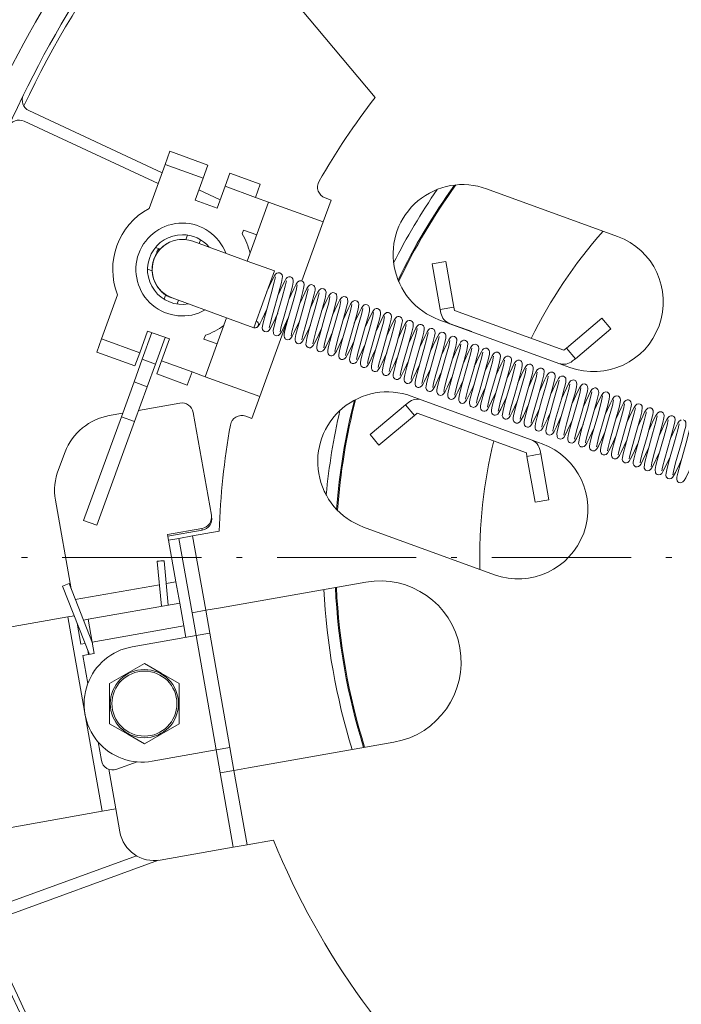
# Model space of a CAD drawing. Extents: x 30 to 578, y 14 to 406.
# Drawn here: x 389 to 446, y 117 to 202 of the extents above; entities that cross this region are included whole.
import ezdxf

# ---------------------------------------------------------------- set-up
doc = ezdxf.new("R2010")
doc.units = 0
doc.linetypes.add('DASHDOT', pattern=[18.5, 12, -3, 0.5, -3])

msp = doc.modelspace()

# ---------------------------------------------------------------- linework, layer by layer
at = {"color": 7, "lineweight": 13}
for p, q in [((411.923706, 204.447937), (419.589325, 195.312393)), ((401.233917, 188.824753), (389.76944, 194.170715)), ((400.890564, 187.88147), (389.346832, 193.26442)), ((401.904755, 190.667938), (401.494324, 189.540298)), ((405.193665, 189.470856), (401.904755, 190.667938)), ((400.11554, 185.752045), (401.494324, 189.540298)), ((404.783264, 188.343231), (401.494324, 189.540298)), ((404.783264, 188.343231), (405.193665, 189.470856)), ((404.783264, 188.343231), (404.099213, 186.463852)), ((407.073059, 188.786819), (406.662659, 187.659195)), ((407.073059, 188.786819), (409.704193, 187.829163)), ((406.662659, 187.659195), (405.978607, 185.7798)), ((406.662659, 187.659195), (409.293793, 186.701538)), ((409.293793, 186.701538), (409.704193, 187.829163)), ((429.196259, 187.438965), (440.472565, 183.334717)), ((406.23764, 186.49147), (404.418091, 187.339935)), ((409.293793, 186.701538), (410.421417, 186.291107)), ((415.803925, 186.460388), (415.289337, 186.64769)), ((405.978607, 185.7798), (404.099213, 186.463852)), ((408.574493, 181.216782), (410.421417, 186.291107)), ((415.119873, 184.581009), (410.421417, 186.291107)), ((415.119873, 184.581009), (415.803925, 186.460388)), ((413.272827, 179.506317), (415.119873, 184.581009)), ((403.288208, 183.066132), (403.428284, 183.451004)), ((408.267731, 183.882462), (408.145721, 183.547241)), ((408.267731, 183.882462), (409.395355, 183.472031)), ((401.002899, 182.269928), (400.670959, 182.390747)), ((408.574493, 181.216766), (403.876038, 182.926865)), ((404.43985, 182.721649), (404.555939, 183.040573)), ((410.923737, 180.361725), (408.574493, 181.216766)), ((425.694214, 181.190002), (424.512421, 180.981628)), ((424.512421, 180.981628), (425.207031, 177.042389)), ((426.388794, 177.250763), (425.694214, 181.190002)), ((400.38385, 180.366882), (399.986908, 180.511353)), ((410.923737, 180.361725), (410.034485, 177.918518)), ((414.118591, 179.182541), (414.179413, 179.174057)), ((396.022003, 174.505219), (397.400818, 178.293472)), ((401.417633, 177.926758), (401.548401, 178.28598)), ((402.089233, 178.043518), (401.914032, 178.1073)), ((410.396637, 178.850891), (410.376495, 178.858215)), ((411.336182, 178.508911), (411.296112, 178.523499)), ((412.275665, 178.166977), (412.235992, 178.181412)), ((406.79599, 176.330368), (402.097534, 178.040466)), ((402.545288, 177.516342), (402.661346, 177.835266)), ((410.034485, 177.918518), (409.145233, 175.475311)), ((413.215149, 177.825027), (413.175903, 177.83931)), ((414.154724, 177.483047), (414.115784, 177.497223)), ((426.388794, 177.250763), (425.207031, 177.042389)), ((426.442139, 176.948257), (426.388794, 177.250763)), ((410.142181, 176.81514), (410.182373, 176.800507)), ((411.082001, 176.473083), (411.121887, 176.458557)), ((415.094482, 177.141006), (415.055481, 177.155197)), ((416.034393, 176.798904), (415.995056, 176.813232)), ((416.974304, 176.456802), (416.934509, 176.471298)), ((425.207031, 177.042389), (425.260376, 176.739883)), ((426.442139, 176.948257), (435.83905, 173.528061)), ((404.949097, 171.256027), (406.79599, 176.330383)), ((409.145233, 175.475311), (406.79599, 176.330368)), ((409.647552, 169.545929), (412.041687, 176.123779)), ((412.021912, 176.130981), (412.041687, 176.123779)), ((412.041687, 176.123779), (412.06134, 176.116623)), ((412.961823, 175.788879), (413.000885, 175.774658)), ((423.652954, 175.72406), (423.642303, 175.72966)), ((427.911102, 175.136581), (425.09201, 176.162643)), ((435.42865, 172.400421), (426.031708, 175.820633)), ((439.13855, 176.296661), (436.074371, 173.72551)), ((439.909912, 175.377411), (439.13855, 176.296661)), ((399.310944, 173.308151), (399.994965, 175.187531)), ((399.535309, 172.755066), (400.37085, 175.050735)), ((399.994965, 175.187531), (401.874359, 174.503494)), ((404.969543, 174.82074), (404.847534, 174.485535)), ((413.901611, 175.446823), (413.940552, 175.432648)), ((414.841248, 175.104828), (414.880371, 175.090576)), ((415.780731, 174.762878), (415.820312, 174.748474)), ((436.845703, 172.806259), (439.909912, 175.377411)), ((396.022003, 174.505219), (395.611572, 173.377594)), ((399.310944, 173.308151), (396.022003, 174.505219)), ((400.662933, 172.344635), (401.498474, 174.640305)), ((401.190308, 172.624115), (401.874359, 174.503494)), ((405.975159, 174.075104), (404.847534, 174.485535)), ((412.867554, 174.123932), (412.871704, 174.121826)), ((416.720215, 174.420944), (416.740143, 174.413681)), ((416.740143, 174.413681), (416.838379, 174.683563)), ((398.900513, 172.180511), (395.611572, 173.377594)), ((398.900513, 172.180511), (399.310944, 173.308151)), ((418.070465, 173.13147), (417.990112, 172.729126)), ((418.078033, 173.162186), (418.070465, 173.13147)), ((431.09613, 173.01712), (431.092896, 173.017914)), ((436.074371, 173.72551), (435.83905, 173.528061)), ((436.845703, 172.806259), (436.074371, 173.72551)), ((398.824341, 170.801697), (399.535309, 172.755066)), ((399.535309, 172.755066), (400.662933, 172.344635)), ((399.951965, 170.391266), (400.662933, 172.344635)), ((401.190308, 172.624115), (400.779907, 171.496475)), ((401.190308, 172.624115), (403.821472, 171.666458)), ((436.368317, 172.058411), (435.42865, 172.400421)), ((436.610413, 172.608795), (436.845703, 172.806259)), ((400.779907, 171.496475), (403.411041, 170.538818)), ((403.411041, 170.538818), (403.821472, 171.666458)), ((404.949097, 171.256027), (403.821472, 171.666458)), ((434.498291, 171.308487), (434.49646, 171.286133)), ((397.733582, 167.804871), (398.824341, 170.801697)), ((398.824341, 170.801697), (399.951965, 170.391266)), ((409.647552, 169.545929), (404.949097, 171.256027)), ((421.354065, 171.032455), (421.395233, 171.01947)), ((398.861206, 167.394455), (399.951965, 170.391266)), ((426.451508, 169.692093), (426.447296, 169.650818)), ((439.584076, 169.929535), (439.616638, 169.915543)), ((402.767975, 168.979492), (399.209778, 168.352081)), ((408.963501, 167.66655), (409.647552, 169.545929)), ((419.156311, 166.265793), (422.22049, 168.836945)), ((422.22049, 168.836945), (422.455811, 169.034393)), ((422.991821, 167.917694), (422.22049, 168.836945)), ((423.633209, 169.24437), (422.697876, 169.584793)), ((433.034485, 165.822571), (423.637573, 169.242783)), ((397.845154, 168.111465), (396.692657, 167.908249)), ((405.485046, 159.329056), (403.926025, 168.170731)), ((422.991821, 167.917694), (419.927643, 165.346542)), ((423.227142, 168.115143), (422.991821, 167.917694)), ((423.227142, 168.115143), (432.624084, 164.694946)), ((429.786621, 167.96521), (429.841156, 167.944244)), ((394.484375, 158.877792), (397.733582, 167.804871)), ((395.612, 158.467361), (398.861206, 167.39444)), ((397.733582, 167.804871), (398.861206, 167.39444)), ((408.963501, 167.66655), (408.448944, 167.853836)), ((419.927643, 165.346542), (419.156311, 166.265793)), ((434.904572, 166.573608), (434.904541, 166.572372)), ((433.974182, 165.48056), (433.038879, 165.820984)), ((392.312408, 163.274063), (392.890839, 164.778915)), ((432.677429, 164.392426), (432.624084, 164.694946)), ((433.859192, 164.600815), (432.677429, 164.392426)), ((433.805847, 164.90332), (433.859192, 164.600815)), ((433.859192, 164.600815), (434.553772, 160.661575)), ((438.329773, 164.859009), (438.309814, 164.863098)), ((433.372009, 160.453201), (432.677429, 164.392426)), ((445.770905, 162.146347), (445.760834, 162.151169)), ((393.403259, 152.984253), (392.056335, 160.623108)), ((434.553772, 160.661575), (433.372009, 160.453201)), ((394.484375, 158.877792), (395.612, 158.467361)), ((405.485046, 159.329056), (405.509277, 159.19165)), ((404.673462, 158.172989), (401.719055, 157.652054)), ((404.697693, 158.035599), (401.743256, 157.514648)), ((403.871429, 157.538696), (406.153595, 157.941101)), ((404.673462, 158.172989), (404.697693, 158.035599)), ((418.593628, 158.308487), (429.869934, 154.204239)), ((401.719055, 157.652054), (402.435303, 153.589813)), ((402.689636, 157.330322), (401.803345, 157.174042)), ((403.871429, 157.538696), (402.689636, 157.330322)), ((403.818359, 150.929077), (402.689636, 157.330322)), ((405.000122, 151.137451), (403.871429, 157.538696)), ((401.184967, 151.480164), (400.82074, 155.350174)), ((401.77771, 151.584686), (401.41803, 155.406387)), ((402.435303, 153.589813), (401.602844, 153.443024)), ((402.758392, 151.757599), (402.435303, 153.589813)), ((418.787445, 153.568527), (406.258728, 151.359375)), ((392.666229, 153.218201), (393.224487, 153.438095)), ((394.981689, 147.340073), (392.666229, 153.218201)), ((395.241577, 148.317383), (393.224487, 153.438095)), ((401.010071, 153.338516), (393.766815, 152.061325)), ((402.758392, 151.757599), (394.879944, 150.368408)), ((403.105682, 149.787979), (402.758392, 151.757599)), ((403.818359, 150.929077), (405.000122, 151.137451)), ((405.000122, 151.137451), (406.258728, 151.359375)), ((405.347412, 149.167831), (405.000122, 151.137451)), ((393.118927, 150.565613), (384.131592, 148.980896)), ((393.672668, 150.663254), (393.118927, 150.565613)), ((396.070953, 133.823883), (393.118927, 150.565613)), ((394.462646, 150.29483), (394.879944, 150.368408)), ((394.879944, 150.368408), (395.227234, 148.398788)), ((404.165649, 148.959457), (403.818359, 150.929077)), ((393.925842, 150.020462), (394.242432, 148.225143)), ((403.105682, 149.787979), (395.227234, 148.398788)), ((403.279327, 148.803192), (403.105682, 149.787979)), ((395.210663, 148.395874), (395.227234, 148.398788)), ((395.227234, 148.398788), (395.400879, 147.413986)), ((398.650726, 147.98703), (404.165649, 148.959457)), ((405.347412, 149.167831), (404.165649, 148.959457)), ((405.902161, 139.111374), (404.165649, 148.959457)), ((407.083923, 139.319763), (405.347412, 149.167831)), ((394.242432, 148.225143), (394.607666, 148.289551)), ((394.908478, 147.327179), (394.845001, 147.687103)), ((395.400879, 147.413986), (394.416077, 147.240341)), ((394.841248, 144.828979), (394.416077, 147.240341)), ((399.715942, 146.561813), (396.715942, 144.829773)), ((399.715942, 146.561813), (401.154602, 145.731201)), ((402.715942, 144.829773), (401.154602, 145.731201)), ((396.715942, 144.829773), (396.715942, 141.365662)), ((402.715942, 141.365662), (402.715942, 144.829773)), ((396.715942, 141.365662), (398.277252, 140.464233)), ((399.715942, 139.633621), (402.715942, 141.365662)), ((399.715942, 139.633621), (398.277252, 140.464233)), ((396.008606, 138.208527), (395.727356, 139.80365)), ((400.387207, 138.138947), (405.902161, 139.111374)), ((407.083923, 139.319763), (405.902161, 139.111374)), ((406.249451, 137.141769), (405.902161, 139.111374)), ((407.431213, 137.350143), (407.083923, 139.319763)), ((421.218506, 139.781219), (408.689819, 137.572067)), ((397.252716, 134.032257), (396.651398, 137.442505)), ((397.335449, 137.44249), (399.090759, 138.081375)), ((407.431213, 137.350143), (408.689819, 137.572067)), ((407.431213, 137.350143), (406.249451, 137.141769)), ((407.378143, 130.740509), (406.249451, 137.141769)), ((408.559937, 130.948883), (407.431213, 137.350143)), ((397.252716, 134.032257), (396.070953, 133.823883)), ((397.600006, 132.062637), (397.252716, 134.032257)), ((396.070953, 133.823883), (387.083618, 132.239166)), ((407.378143, 130.740509), (401.075378, 129.629166)), ((408.559937, 130.948883), (407.378143, 130.740509)), ((408.559937, 130.948883), (410.842102, 131.351303)), ((399.048004, 129.989243), (386.382904, 125.379517)), ((400.918091, 129.605713), (386.724915, 124.439827))]:
    msp.add_line(p, q, dxfattribs=at)
at = {"color": 7, "linetype": 'DASHDOT', "lineweight": 13}
msp.add_line((571.142273, 155.68721), (371.086761, 155.68721), dxfattribs=at)
at = {"color": 7, "lineweight": 13}
for points in [[(400.794495, 181.880936), (400.787781, 182.033386), (400.849609, 182.165009), (400.948212, 182.246674), (401.090637, 182.287109), (401.114563, 182.288467)], [(411.005798, 179.858612), (410.908508, 179.387726), (410.639282, 178.400146), (410.138123, 176.641357), (409.943542, 175.892776), (409.874023, 175.456177)], [(410.277954, 178.587448), (410.700745, 179.505096), (410.901184, 179.894516), (410.922729, 179.931595)], [(411.387238, 180.192902), (411.497711, 180.127426), (411.572418, 180.023743), (411.603546, 179.895004), (411.593201, 179.724274), (411.520569, 179.370026), (411.297272, 178.527695), (410.743469, 176.583847), (410.541992, 175.822372), (410.472534, 175.465149)], [(410.922729, 179.931595), (411.022125, 180.076248), (411.12735, 180.16597), (411.229645, 180.203934), (411.330933, 180.206284), (411.387238, 180.192902)], [(411.218018, 178.246582), (411.64386, 179.170441), (411.835388, 179.543015), (411.942688, 179.710693), (412.020599, 179.791946)], [(412.314484, 179.854645), (412.417725, 179.802002), (412.507019, 179.692856), (412.54364, 179.550629), (412.534515, 179.392181), (412.469543, 179.06633), (412.267914, 178.296005), (411.74588, 176.464523), (411.507355, 175.584106), (411.412323, 175.122528)], [(411.945221, 179.516418), (411.846527, 179.039917), (411.582672, 178.071823), (411.082489, 176.316971), (410.887115, 175.568237), (410.824219, 175.252823), (410.839264, 174.974762)], [(412.884674, 179.174591), (412.783447, 178.687927), (412.518921, 177.718628), (412.019989, 175.968002), (411.825684, 175.222595), (411.763306, 174.908249), (411.753601, 174.756393), (411.780304, 174.62912), (411.839508, 174.534286)], [(412.158722, 177.90741), (412.584229, 178.830338), (412.789825, 179.227188), (412.896149, 179.386108), (413.014771, 179.486221), (413.067078, 179.508743)], [(413.245148, 179.514877), (413.367188, 179.451889), (413.455566, 179.331726), (413.484314, 179.191071), (413.464844, 178.9888), (413.378723, 178.596909), (413.129486, 177.674149), (412.613739, 175.865387), (412.416016, 175.113785), (412.352234, 174.78006)], [(413.099548, 177.568497), (413.525085, 178.491287), (413.716095, 178.862259), (413.823151, 179.028717), (413.908813, 179.115143), (414.010498, 179.168015), (414.118591, 179.182541)], [(414.179413, 179.174057), (414.313873, 179.103516), (414.379608, 179.021347), (414.421722, 178.884659), (414.414856, 178.712372), (414.347778, 178.375549), (414.148468, 177.614563), (413.614594, 175.741028), (413.373718, 174.845703), (413.292175, 174.438568)], [(413.82428, 178.832581), (413.721344, 178.339569), (413.456055, 177.368256), (412.957611, 175.619125), (412.764252, 174.876511), (412.701355, 174.555542), (412.693878, 174.401123), (412.722046, 174.281662), (412.781586, 174.189545), (412.867554, 174.123932)], [(414.764099, 178.491974), (414.661987, 178.001358), (414.396393, 177.028564), (413.896759, 175.275177), (413.703186, 174.531357), (413.640503, 174.210114), (413.635132, 174.040924), (413.665222, 173.931274), (413.724915, 173.843369), (413.812775, 173.779037)], [(414.041412, 177.231567), (414.466675, 178.153397), (414.669434, 178.544312), (414.784637, 178.713379), (414.904907, 178.808105), (415.008362, 178.838684), (415.118622, 178.832153)], [(415.166809, 178.816269), (415.257294, 178.757858), (415.323151, 178.671738), (415.363007, 178.521393), (415.350555, 178.342896), (415.276642, 177.987976), (415.058167, 177.164764), (414.513, 175.251907), (414.301178, 174.45311), (414.232025, 174.097214)], [(415.704041, 178.149643), (415.592865, 177.623978), (415.29834, 176.553467), (414.816589, 174.860474), (414.638611, 174.170151), (414.578796, 173.85614), (414.573761, 173.70903), (414.610748, 173.576828), (414.670654, 173.494904), (414.757538, 173.434372)], [(414.980743, 176.888535), (415.41214, 177.823105), (415.611267, 178.205933), (415.715698, 178.361374), (415.808899, 178.446091), (415.955353, 178.497665), (416.061737, 178.489426)], [(416.199677, 178.413208), (416.26535, 178.324417), (416.302979, 178.169464), (416.287964, 177.987549), (416.207886, 177.611649), (415.968689, 176.719315), (415.438446, 174.85936), (415.240845, 174.111633), (415.171692, 173.75528)], [(415.918457, 176.54158), (416.34436, 177.46524), (416.549774, 177.861465), (416.665558, 178.031052), (416.761993, 178.112335), (416.904114, 178.15657), (417.008545, 178.145721)], [(416.643982, 177.807755), (416.540466, 177.312057), (416.264038, 176.301834), (415.779724, 174.602585), (415.582092, 173.843567), (415.520782, 173.530396), (415.514771, 173.355637), (415.559937, 173.217484), (415.620148, 173.143387), (415.705017, 173.088593)], [(417.206665, 177.978943), (417.233215, 177.684448), (417.166107, 177.347977), (416.968018, 176.591568), (416.437225, 174.729034), (416.197449, 173.840088), (416.111176, 173.413635)], [(417.583832, 177.465149), (417.4711, 176.933502), (417.186829, 175.899612), (416.70401, 174.203888), (416.514618, 173.469269), (416.458008, 173.16684), (416.454041, 173.019592), (416.490784, 172.891769), (416.573944, 172.789276), (416.654663, 172.742279)], [(416.856964, 176.19635), (417.276306, 177.106628), (417.483307, 177.508316), (417.590759, 177.671509), (417.689209, 177.762512), (417.815308, 177.811417), (417.958008, 177.80101)], [(418.180328, 177.511459), (418.122192, 177.078217), (417.949615, 176.402649), (417.490631, 174.787491), (417.178802, 173.663116), (417.073761, 173.221359), (417.050598, 173.071686)], [(417.795746, 175.851883), (418.215729, 176.763687), (418.424133, 177.167862), (418.537384, 177.337524), (418.6604, 177.438385), (418.779358, 177.472244), (418.908386, 177.455521)], [(418.908386, 177.455521), (419.032349, 177.3741), (419.090668, 177.285645), (419.122101, 177.130737), (419.101898, 176.933472), (419.012146, 176.52774), (418.745056, 175.544067), (418.246521, 173.795807), (418.078033, 173.162186)], [(409.145508, 175.47522), (409.296326, 175.459854), (409.411163, 175.499756), (409.532043, 175.608459), (409.651489, 175.796051), (409.862488, 176.211639), (410.260742, 177.078293)], [(410.072418, 175.138275), (410.218231, 175.115662), (410.346832, 175.155212), (410.460022, 175.251648), (410.578857, 175.431839), (410.775696, 175.814362), (411.199646, 176.734207)], [(411.00174, 174.80101), (411.127625, 174.772614), (411.270294, 174.804626), (411.395508, 174.904297), (411.50531, 175.06633), (411.692261, 175.424271), (412.083069, 176.266434), (412.137817, 176.388245)], [(418.523468, 177.122482), (418.419373, 176.624893), (418.147186, 175.629929), (417.496368, 173.303513)], [(419.462952, 176.780396), (419.362122, 176.29538), (419.102142, 175.341888), (418.599365, 173.577866), (418.401245, 172.816818), (418.341736, 172.515594), (418.334412, 172.329483)], [(418.735199, 175.509338), (419.157867, 176.426697), (419.361084, 176.821045), (419.451111, 176.962402)], [(419.859314, 177.109253), (419.981689, 177.021484), (420.034882, 176.933533), (420.061951, 176.790649), (420.04425, 176.6064), (419.958801, 176.21344), (419.715088, 175.309036), (419.184265, 173.44635), (418.988708, 172.699539), (418.929779, 172.385803)], [(420.402374, 176.438477), (420.301361, 175.95253), (420.024902, 174.941116), (419.540375, 173.241455), (419.345612, 172.495758), (419.282379, 172.181381), (419.273041, 171.996445), (419.310638, 171.865341)], [(419.451111, 176.962402), (419.544617, 177.060974), (419.673767, 177.12294), (419.789856, 177.127808), (419.859314, 177.109253)], [(419.675476, 175.169098), (420.10321, 176.096741), (420.300751, 176.479233), (420.404327, 176.638168), (420.508148, 176.735748)], [(420.809052, 176.762863), (420.902954, 176.69928), (420.979492, 176.579193), (421.001831, 176.427597), (420.973877, 176.206512), (420.86911, 175.753723), (420.578949, 174.698914), (420.100647, 173.019135), (419.924286, 172.338867), (419.869598, 172.044022)], [(420.617004, 174.831787), (421.04303, 175.755585), (421.237885, 176.13324), (421.351776, 176.306046), (421.470123, 176.407059), (421.556213, 176.439316)], [(421.756531, 176.417084), (421.861298, 176.337021), (421.925629, 176.217789), (421.940887, 176.06279), (421.907623, 175.832718), (421.785645, 175.321259), (421.45166, 174.121933), (421.012573, 172.574646), (420.851746, 171.941788), (420.80957, 171.702026)], [(411.934814, 174.462357), (412.078979, 174.430847), (412.228973, 174.472595), (412.342743, 174.57106), (412.451813, 174.735626), (412.657959, 175.135208), (413.075378, 176.040894)], [(412.871704, 174.121826), (413.023682, 174.089218), (413.128296, 174.111481), (413.252014, 174.195221), (413.361816, 174.343369), (413.536835, 174.6689), (413.899261, 175.441589), (414.01535, 175.699249)], [(421.341888, 176.096466), (421.241638, 175.613831), (420.971619, 174.624786), (420.470795, 172.866776), (420.285889, 172.157318), (420.220795, 171.832306), (420.211121, 171.672104), (420.246887, 171.529968), (420.319733, 171.433105)], [(422.281555, 175.755112), (422.188354, 175.300323), (421.928741, 174.34462), (421.414154, 172.538544), (421.220642, 171.794815), (421.158905, 171.480103), (421.152588, 171.306412), (421.190643, 171.17952), (421.278503, 171.075119), (421.354065, 171.032455)], [(421.557068, 174.491028), (421.989044, 175.427063), (422.18866, 175.810852), (422.295746, 175.969559), (422.390076, 176.05368), (422.521118, 176.101807), (422.607971, 176.101395)], [(422.70105, 176.07254), (422.798492, 175.997543), (422.859467, 175.89325), (422.881256, 175.73584), (422.856934, 175.54039), (422.755219, 175.094513), (422.46698, 174.043777), (421.986755, 172.358093), (421.802368, 171.647415), (421.749481, 171.360397)], [(422.497253, 174.150284), (422.923401, 175.074173), (423.114777, 175.44548), (423.223572, 175.613281), (423.324829, 175.708725), (423.437592, 175.755981), (423.572113, 175.754883), (423.642303, 175.72966)], [(423.652954, 175.72406), (423.763763, 175.621597), (423.809448, 175.516251), (423.818481, 175.35318), (423.776947, 175.099304), (423.633057, 174.515839), (423.240601, 173.12262), (422.866302, 171.795319), (422.728882, 171.246948), (422.68927, 171.018814)], [(409.874023, 175.456177), (409.897919, 175.320816), (409.953491, 175.225525), (410.072418, 175.138275)], [(413.913422, 173.749268), (414.022247, 173.755356), (414.152588, 173.818527), (414.257782, 173.934387), (414.384888, 174.148773), (414.645142, 174.678009), (414.956573, 175.360809)], [(414.965179, 173.4142), (415.098633, 173.481873), (415.205353, 173.604202), (415.338684, 173.833755), (415.626068, 174.424957), (415.897339, 175.021652)], [(423.221405, 175.413239), (423.101685, 174.854324), (422.792603, 173.736313), (422.32843, 172.103989), (422.153564, 171.423309), (422.09668, 171.123505), (422.092346, 170.962616), (422.127533, 170.842438), (422.228302, 170.725464), (422.334076, 170.677643)], [(424.161346, 175.071579), (424.058655, 174.579208), (423.792542, 173.604874), (423.29425, 171.856216), (423.097473, 171.09877), (423.037811, 170.791687), (423.032074, 170.620575), (423.081757, 170.474304), (423.168793, 170.382614), (423.268555, 170.336761)], [(423.436646, 173.807266), (423.862457, 174.730606), (424.065857, 175.123108), (424.181061, 175.292679), (424.290192, 175.382202), (424.413666, 175.419647), (424.557373, 175.398819), (424.578766, 175.389359)], [(424.679352, 175.311401), (424.750244, 175.168594), (424.757324, 175.004089), (424.715393, 174.752335), (424.570251, 174.165176), (424.176697, 172.768845), (423.803558, 171.445007), (423.663788, 170.883743), (423.628876, 170.677246)], [(425.101288, 174.729431), (425.000122, 174.243179), (424.734558, 173.270111), (424.235718, 171.519638), (424.041718, 170.775391), (423.978912, 170.458206), (423.969849, 170.30304), (424.007874, 170.156281), (424.097717, 170.048248), (424.198395, 169.997238)], [(424.375366, 173.462494), (424.801239, 174.386154), (424.992676, 174.758163), (425.105835, 174.932571), (425.20517, 175.025452), (425.340302, 175.076324), (425.465118, 175.067795), (425.511444, 175.050888)], [(425.677368, 174.868927), (425.685089, 174.570602), (425.60907, 174.210327), (425.390778, 173.389923), (424.836029, 171.442688), (424.635925, 170.685074), (424.568329, 170.335693)], [(425.313904, 173.117325), (425.73999, 174.041611), (425.945892, 174.439255), (426.056396, 174.603348), (426.157532, 174.691147), (426.301544, 174.736496), (426.440552, 174.713699)], [(426.440552, 174.713699), (426.560852, 174.625275), (426.625641, 174.500061), (426.639618, 174.38118)], [(416.012817, 173.120865), (416.129364, 173.240158), (416.258209, 173.454376), (416.504028, 173.951294), (416.838165, 174.68277)], [(417.075043, 172.906708), (417.199554, 173.115738), (417.466095, 173.657364), (417.778381, 174.342361)], [(417.60553, 172.396042), (417.755127, 172.381851), (417.855743, 172.414612), (417.97583, 172.513687), (418.089081, 172.683121), (418.301605, 173.095734), (418.717804, 173.999725)], [(426.041077, 174.386703), (425.936462, 173.8871), (425.665344, 172.896027), (425.168304, 171.151215), (424.977112, 170.41394), (424.918152, 170.111465), (424.910736, 169.94783), (424.954895, 169.800995), (425.055328, 169.693481), (425.126007, 169.65889)], [(426.639618, 174.38118), (426.544556, 173.85173), (426.314026, 172.989975), (425.777069, 171.106232), (425.571533, 170.326721), (425.507751, 169.993195)], [(426.980652, 174.044403), (426.883362, 173.573532), (426.61377, 172.584579), (426.112305, 170.824722), (425.917908, 170.076508), (425.858673, 169.774734)], [(426.252808, 172.773315), (426.671936, 173.683319), (426.881226, 174.089386), (426.983063, 174.245132), (427.102264, 174.351761), (427.204529, 174.389709), (427.305389, 174.392044), (427.367767, 174.376587)], [(427.367767, 174.376587), (427.468597, 174.316513), (427.542694, 174.218719), (427.578613, 174.074417), (427.563141, 173.878967), (427.485016, 173.513016), (427.25528, 172.653625), (426.71936, 170.773712), (426.518341, 170.01474), (426.454865, 169.714783), (426.451508, 169.692093)], [(427.194, 172.434753), (427.613495, 173.345322), (427.809387, 173.727203), (427.927002, 173.90834), (427.947662, 173.932388)], [(428.294495, 174.038818), (428.426086, 173.957504), (428.496674, 173.843719), (428.519165, 173.69043), (428.492889, 173.479187), (428.386292, 173.016891), (428.086731, 171.929153), (427.610291, 170.254868), (427.438812, 169.590454), (427.387024, 169.307892)], [(417.496368, 173.303513), (417.411896, 172.919403), (417.391449, 172.731094), (417.414398, 172.587128), (417.500977, 172.458191), (417.60553, 172.396042)], [(418.555969, 172.050568), (418.710785, 172.042511), (418.852905, 172.10968), (418.964447, 172.236649), (419.107208, 172.484665), (419.404755, 173.10054), (419.655304, 173.65242)], [(419.505493, 171.705841), (419.628082, 171.696899), (419.760529, 171.744736), (419.866638, 171.842896), (419.98822, 172.033112), (420.202789, 172.45607), (420.59375, 173.306976)], [(427.920105, 173.701843), (427.812683, 173.19101), (427.527069, 172.150375), (427.043976, 170.454071), (426.854156, 169.719986), (426.795898, 169.414505), (426.798279, 169.212158)], [(428.859528, 173.360046), (428.753693, 172.855194), (428.478119, 171.849075), (427.981049, 170.10347), (427.792725, 169.374176), (427.736664, 169.082672), (427.728882, 168.934814), (427.784393, 168.758804)], [(428.133942, 172.093781), (428.559021, 173.015808), (428.750153, 173.387421), (428.857269, 173.554596), (428.944244, 173.642792), (428.9953, 173.674881)], [(429.223297, 173.699738), (429.343506, 173.636353), (429.429504, 173.519287), (429.458649, 173.386627), (429.443787, 173.200272), (429.366028, 172.834061), (429.136932, 171.976257), (428.600159, 170.093231), (428.397491, 169.328125), (428.326904, 168.96579)], [(429.799072, 173.017929), (429.695465, 172.522324), (429.414337, 171.495728), (428.918488, 169.754135), (428.731262, 169.028091), (428.67572, 168.737717), (428.669128, 168.582092), (428.699097, 168.462402), (428.760559, 168.370789), (428.801514, 168.334915)], [(429.073761, 171.75267), (429.499329, 172.675629), (429.69043, 173.046921), (429.797455, 173.213608), (429.888153, 173.304077), (429.991089, 173.355392), (430.045074, 173.366394)], [(430.156097, 173.359299), (430.291229, 173.286987), (430.376465, 173.158875), (430.399048, 173.014557), (430.377014, 172.81868), (430.283386, 172.400711), (430.01178, 171.403748), (429.514435, 169.658859), (429.324402, 168.931122), (429.266846, 168.623825)], [(430.015869, 171.416489), (430.440887, 172.337814), (430.643829, 172.729248), (430.738525, 172.873703), (430.834351, 172.966965), (430.935181, 173.014786), (431.042725, 173.02565), (431.092896, 173.017914)], [(431.09613, 173.01712), (431.194305, 172.97345), (431.271637, 172.899506), (431.32901, 172.772064), (431.336609, 172.623138), (431.297089, 172.375275), (431.154907, 171.795731), (430.77533, 170.446152), (430.378967, 169.040802), (430.240845, 168.485001), (430.206757, 168.282272)], [(416.654663, 172.742279), (416.802368, 172.722397), (416.905762, 172.75177), (417.023376, 172.841354), (417.075043, 172.906708)], [(420.452148, 171.362198), (420.597717, 171.360291), (420.718689, 171.415176), (420.825989, 171.526474), (420.953735, 171.737762), (421.202423, 172.23996), (421.533966, 172.965637)], [(421.395233, 171.01947), (421.53717, 171.018463), (421.645508, 171.064545), (421.749786, 171.163498), (421.870636, 171.354065), (422.101746, 171.812485), (422.473633, 172.623428)], [(422.402893, 170.66893), (422.55484, 170.705063), (422.657623, 170.784454), (422.770813, 170.943497), (422.95694, 171.295868), (423.363007, 172.169662), (423.414093, 172.283371)], [(430.7388, 172.677139), (430.645844, 172.223221), (430.386353, 171.267853), (429.871674, 169.461349), (429.678772, 168.720612), (429.615417, 168.396851), (429.610107, 168.225494), (429.641479, 168.113937), (429.703156, 168.025589), (429.786621, 167.96521)], [(431.678711, 172.335297), (431.579376, 171.856277), (431.303894, 170.847504), (430.804504, 169.094208), (430.612854, 168.353867), (430.553497, 168.041733), (430.548187, 167.898407), (430.586121, 167.761444), (430.647827, 167.678345), (430.729614, 167.621399)], [(430.954498, 171.072052), (431.385986, 172.006989), (431.580475, 172.382019), (431.688141, 172.544205), (431.784332, 172.632111), (431.881989, 172.674896), (432.034546, 172.675491)], [(432.137024, 172.629272), (432.214478, 172.552811), (432.271027, 172.417587), (432.27417, 172.258667), (432.224426, 171.976105), (432.057129, 171.31485), (431.615845, 169.759277), (431.283783, 168.567413), (431.168915, 168.087067), (431.146484, 167.940704)], [(431.893646, 170.728439), (432.326447, 171.666153), (432.523743, 172.045944), (432.630981, 172.205887), (432.738342, 172.298965), (432.882477, 172.342361), (432.980042, 172.332184)], [(433.15625, 172.207718), (433.21579, 172.036804), (433.207001, 171.862274), (433.14032, 171.530777), (432.928284, 170.724579), (432.381927, 168.807419), (432.163452, 167.989594), (432.08606, 167.599182)], [(423.454193, 170.345596), (423.585236, 170.430283), (423.690979, 170.56987), (423.850159, 170.861023), (424.19342, 171.586792), (424.354706, 171.944)], [(424.500458, 170.065903), (424.605988, 170.189972), (424.739349, 170.421295), (425.008606, 170.974548), (425.295624, 171.605255)], [(432.618652, 171.993347), (432.517212, 171.505936), (432.239014, 170.488586), (431.754639, 168.789185), (431.556946, 168.030075), (431.498322, 167.736481), (431.488525, 167.550156), (431.533569, 167.405045), (431.595398, 167.32869), (431.676086, 167.275986)], [(433.558563, 171.651154), (433.455963, 171.159164), (433.17804, 170.143265), (432.693878, 168.444626), (432.496429, 167.68602), (432.437805, 167.391327), (432.427429, 167.220261), (432.462555, 167.083252), (432.54718, 166.976166), (432.625153, 166.929718)], [(432.832245, 170.383392), (433.251129, 171.292603), (433.460236, 171.697922), (433.560791, 171.85144), (433.657959, 171.944275), (433.788086, 171.99675), (433.928223, 171.987991)], [(434.144989, 171.756836), (434.128998, 171.416489), (434.02301, 170.959106), (433.730347, 169.896164), (433.25174, 168.214691), (433.079437, 167.548859), (433.025482, 167.257675)], [(433.770844, 170.038406), (434.190613, 170.949707), (434.394714, 171.346375), (434.501221, 171.509949), (434.58963, 171.59639), (434.705811, 171.650208), (434.839874, 171.653046), (434.87851, 171.642761)], [(434.87851, 171.642761), (435.009064, 171.557526), (435.067352, 171.46666), (435.095917, 171.340836), (435.091461, 171.220764)], [(435.829285, 171.296799), (435.92157, 171.242096), (436.010193, 171.117599), (436.036713, 170.966919), (436.014618, 170.766846), (435.916077, 170.329315), (435.643036, 169.329498), (435.14624, 167.585999), (434.957886, 166.861389), (434.908173, 166.609573), (434.904572, 166.573608)], [(435.266785, 170.880081), (435.399933, 171.11116), (435.503601, 171.23381), (435.637604, 171.305969), (435.758209, 171.314423), (435.829285, 171.296799)], [(425.623993, 169.977661), (425.834442, 170.391449), (426.235626, 171.264236)], [(426.052612, 169.321671), (426.189362, 169.301056), (426.313751, 169.336746), (426.433746, 169.436249), (426.54068, 169.595154), (426.730194, 169.958496), (427.146667, 170.858276), (427.174164, 170.91951)], [(426.98056, 168.984741), (427.102356, 168.958206), (427.241028, 168.988403), (427.360718, 169.079269), (427.46814, 169.231918), (427.648254, 169.57193), (428.030762, 170.392288), (428.112488, 170.573944)], [(434.49646, 171.286133), (434.464203, 171.105911), (434.325073, 170.54631), (433.939972, 169.180511), (433.553375, 167.807373), (433.409332, 167.222275), (433.369507, 166.981491), (433.374298, 166.825638), (433.418304, 166.71254), (433.504456, 166.62085), (433.575287, 166.583511)], [(435.091461, 171.220764), (434.901642, 170.385254), (434.50647, 168.984436), (434.133484, 167.659576), (433.99649, 167.105591), (433.964935, 166.914841)], [(435.437836, 170.965958), (435.336151, 170.477875), (435.059204, 169.464996), (434.574188, 167.763367), (434.379089, 167.015442), (434.306366, 166.594376)], [(434.709961, 169.694946), (435.127747, 170.602219), (435.266785, 170.880081)], [(436.377258, 170.623947), (436.277313, 170.142441), (436.00058, 169.129562), (435.515259, 167.427078), (435.316284, 166.663361), (435.256287, 166.360443), (435.26535, 166.098541)], [(435.649902, 169.353745), (436.069519, 170.26474), (436.261749, 170.640411), (436.376007, 170.819824), (436.437439, 170.886536)], [(436.779572, 170.950439), (436.875214, 170.887451), (436.954437, 170.764236), (436.976532, 170.614319), (436.94873, 170.39325), (436.844177, 169.94101), (436.55426, 168.886917), (436.075958, 167.207123), (435.895721, 166.51062), (435.844299, 166.230118)], [(436.590546, 169.01442), (437.017548, 169.94043), (437.217957, 170.327881), (437.335205, 170.501816), (437.456329, 170.598618), (437.483612, 170.610657)], [(437.728271, 170.604248), (437.832275, 170.527161), (437.900238, 170.404022), (437.915497, 170.246826), (437.881989, 170.01683), (437.75882, 169.50119), (437.42218, 168.293121), (436.995026, 166.788864), (436.829742, 166.142365), (436.78421, 165.887726)], [(425.126007, 169.65889), (425.261261, 169.644333), (425.403442, 169.696274), (425.519196, 169.810379), (425.623993, 169.977661)], [(425.858673, 169.774734), (425.851349, 169.598282), (425.899445, 169.451141), (426.008453, 169.343201), (426.052612, 169.321671)], [(427.911957, 168.646774), (428.056702, 168.616501), (428.203064, 168.657822), (428.3172, 168.756393), (428.43158, 168.930176), (428.653076, 169.363251), (429.050476, 170.227524)], [(428.847137, 168.307114), (428.951843, 168.276398), (429.058868, 168.283096), (429.158508, 168.325317), (429.27594, 168.438461), (429.394562, 168.62944), (429.633636, 169.106583), (429.990204, 169.885132)], [(437.316711, 170.281921), (437.21521, 169.794312), (436.956879, 168.846909), (436.454651, 167.08493), (436.256104, 166.323029), (436.193115, 165.998947), (436.18692, 165.84491), (436.228516, 165.702499), (436.261047, 165.653992)], [(438.256317, 169.940857), (438.156067, 169.457703), (437.885956, 168.468292), (437.385315, 166.710968), (437.191864, 165.964874), (437.131836, 165.651093), (437.126343, 165.503448), (437.159546, 165.377075), (437.23938, 165.272141), (437.285706, 165.239029)], [(437.531403, 168.675568), (437.963867, 169.61261), (438.160492, 169.991272), (438.266388, 170.150101), (438.385559, 170.251328), (438.534729, 170.290253)], [(438.674164, 170.259079), (438.790924, 170.16124), (438.845886, 170.039383), (438.853455, 169.878479), (438.812561, 169.62941), (438.674042, 169.06575), (438.295013, 167.717606), (437.897461, 166.308472), (437.757812, 165.746475), (437.724152, 165.546112)], [(439.196106, 169.598648), (439.076355, 169.039627), (438.767395, 167.922211), (438.303131, 166.289474), (438.128082, 165.607941), (438.07193, 165.31311), (438.066559, 165.153763), (438.098724, 165.035599), (438.191986, 164.919388), (438.309814, 164.863098)], [(438.473206, 168.338562), (438.898987, 169.261475), (439.090179, 169.632172), (439.199066, 169.799774), (439.292542, 169.889542), (439.434662, 169.945404), (439.584076, 169.929535)], [(439.616638, 169.915543), (439.730835, 169.818527), (439.78186, 169.711349), (439.794464, 169.55452), (439.759796, 169.323853), (439.634918, 168.803604), (439.296936, 167.592041), (438.872162, 166.095673), (438.708771, 165.455566), (438.664032, 165.204239)], [(439.412964, 167.996567), (439.838165, 168.918335), (440.041107, 169.309677), (440.155609, 169.478104), (440.260681, 169.565445), (440.379181, 169.604233), (440.517853, 169.589691), (440.555511, 169.573959)], [(429.841156, 167.944244), (429.9487, 167.933563), (430.054504, 167.960175), (430.152252, 168.025223), (430.260254, 168.161423), (430.419189, 168.448715), (430.747345, 169.139359), (430.93103, 169.545609)], [(430.891846, 167.591888), (430.99942, 167.620743), (431.123291, 167.715622), (431.228455, 167.866135), (431.407684, 168.204636), (431.800964, 169.048859), (431.871643, 169.206039)], [(431.942047, 167.280197), (432.064178, 167.375259), (432.170715, 167.528915), (432.363251, 167.895477), (432.76297, 168.756973), (432.812592, 168.867416)], [(440.136017, 169.257339), (440.033905, 168.767136), (439.767975, 167.793243), (439.269196, 166.042831), (439.076721, 165.304184), (439.012421, 164.9767), (439.006653, 164.80777), (439.053802, 164.66449), (439.135864, 164.573929), (439.245972, 164.521835)], [(440.619873, 169.531342), (440.709137, 169.40567), (440.735352, 169.246643), (440.708649, 169.02977), (440.607391, 168.588791), (440.311371, 167.511581), (439.833954, 165.8349), (439.660278, 165.16568), (439.603699, 164.862762)], [(441.075928, 168.914978), (440.98233, 168.458862), (440.722046, 167.500931), (440.208618, 165.698883), (440.015625, 164.957718), (439.953735, 164.64502), (439.944824, 164.483963), (439.982544, 164.342072), (440.068817, 164.236832), (440.175812, 164.18222)], [(440.350616, 167.64949), (440.776367, 168.572739), (440.979126, 168.964432), (441.083252, 169.121628), (441.17926, 169.210709), (441.310028, 169.261215), (441.430603, 169.255783), (441.489716, 169.234802)], [(441.631012, 169.101196), (441.671814, 168.849686), (441.627014, 168.58345), (441.47937, 167.989441), (441.089417, 166.606857), (440.707672, 165.250519), (440.573242, 164.704498), (440.543213, 164.520874)], [(441.289154, 167.304276), (441.715179, 168.228348), (441.906738, 168.600815), (442.014496, 168.768661), (442.134003, 168.877914), (442.274261, 168.922012), (442.420227, 168.897186)], [(432.988831, 167.017059), (433.094849, 167.161362), (433.267639, 167.482452), (433.635071, 168.265732), (433.753021, 168.527573)], [(433.575287, 166.583511), (433.680695, 166.564133), (433.782928, 166.580276), (433.912354, 166.658905), (434.010864, 166.781845), (434.165039, 167.056793), (434.471375, 167.697128), (434.692352, 168.184952)], [(442.015778, 168.572784), (441.924316, 168.125092), (441.664978, 167.169464), (441.150574, 165.364197), (440.956543, 164.619949), (440.893219, 164.299728), (440.885925, 164.128159), (440.930054, 163.98584), (441.028046, 163.880493), (441.106018, 163.842865)], [(442.609802, 168.640198), (442.564667, 168.232849), (442.417999, 167.644348), (442.027649, 166.26059), (441.646149, 164.904816), (441.512146, 164.359924), (441.482635, 164.178864)], [(442.919342, 168.017944), (442.779419, 167.457275), (442.387268, 166.067627), (442.012817, 164.737473), (441.868622, 164.153778), (441.826874, 163.904205), (441.833527, 163.738312), (441.876282, 163.633301), (441.983734, 163.528488), (442.032959, 163.505173)], [(442.227844, 166.959595), (442.647247, 167.870163), (442.843109, 168.252518), (442.9599, 168.433487), (443.080353, 168.539398), (443.231018, 168.580719), (443.348145, 168.560135)], [(443.167206, 166.61676), (443.588165, 167.53064), (443.789825, 167.922791), (443.854309, 168.028671)], [(443.348145, 168.560135), (443.467468, 168.478149), (443.54007, 168.344208), (443.552887, 168.190948), (443.521332, 167.973251), (443.503876, 167.888992)], [(444.27478, 168.222763), (444.398651, 168.145416), (444.468536, 168.036804), (444.493927, 167.898453), (444.474945, 167.706238), (444.387695, 167.30838), (444.131836, 166.362549), (443.613037, 164.542297), (443.424957, 163.825195), (443.361755, 163.49379)], [(443.854309, 168.028671), (443.951691, 168.147476), (444.082855, 168.224243), (444.235718, 168.232971), (444.27478, 168.222763)], [(434.526428, 166.237549), (434.636688, 166.222275), (434.783142, 166.265167), (434.900391, 166.369415), (435.008484, 166.535233), (435.219604, 166.946564), (435.631775, 167.842041)], [(435.476074, 165.892593), (435.598236, 165.881958), (435.735474, 165.930557), (435.84079, 166.027924), (435.962891, 166.21875), (436.17807, 166.643066), (436.570312, 167.496902)], [(436.424316, 165.548447), (436.564911, 165.544266), (436.690643, 165.598785), (436.800262, 165.711533), (436.931824, 165.929672), (437.17691, 166.425171), (437.509003, 167.152054)], [(443.503876, 167.888992), (443.021942, 166.108948), (442.608215, 164.646637), (442.458527, 164.049957), (442.422119, 163.836685)], [(443.894989, 167.887619), (443.787659, 167.377213), (443.501831, 166.335709), (443.018555, 164.638763), (442.828796, 163.904816), (442.764282, 163.46019)], [(444.834412, 167.545593), (444.741089, 167.090561), (444.485046, 166.147583), (443.97049, 164.341904), (443.77594, 163.595947), (443.712402, 163.27478), (443.735046, 162.988495)], [(444.107361, 166.276199), (444.533142, 167.199905), (444.724609, 167.572357), (444.83194, 167.740021), (444.924652, 167.832581)], [(445.202423, 167.884293), (445.318756, 167.821671), (445.40274, 167.70845), (445.433838, 167.556381), (445.415192, 167.366028), (445.331146, 166.980728), (445.075897, 166.035217), (444.558044, 164.218643), (444.362793, 163.474335), (444.301575, 163.151337)], [(445.773895, 167.203491), (445.665955, 166.690811), (445.38031, 165.650116), (444.897095, 163.953339), (444.714142, 163.248535), (444.653046, 162.941299), (444.64444, 162.763), (444.676086, 162.643341), (444.739685, 162.552032)], [(445.048706, 165.938461), (445.474823, 166.862503), (445.676178, 167.251587), (445.792511, 167.423828), (445.919067, 167.523132), (445.971832, 167.54274)], [(446.133179, 167.544449), (446.268707, 167.470276), (446.35144, 167.344086), (446.37381, 167.200684), (446.351959, 167.005768), (446.256439, 166.579834), (445.982574, 165.575775), (445.483948, 163.825897), (445.295807, 163.102585), (445.241516, 162.809494)], [(434.306366, 166.594376), (434.327789, 166.434097), (434.404633, 166.31221), (434.524445, 166.23819)], [(437.368713, 165.205414), (437.499695, 165.201538), (437.613068, 165.245499), (437.72345, 165.347641), (437.844513, 165.538086), (438.074188, 165.993195), (438.446991, 166.805923)], [(438.329773, 164.859009), (438.483459, 164.871094), (438.588074, 164.928726), (438.698639, 165.054672), (438.824524, 165.270508), (439.097076, 165.828094), (439.388458, 166.467972)], [(446.713531, 166.862564), (446.630066, 166.446991), (446.392548, 165.564499), (445.86145, 163.701111), (445.661804, 162.941238), (445.593872, 162.608475), (445.583038, 162.43103), (445.618164, 162.295868), (445.681824, 162.207474), (445.760834, 162.151169)], [(439.381409, 164.518219), (439.49762, 164.565231), (439.613098, 164.677582), (439.730927, 164.86734), (439.972046, 165.348633), (440.329224, 166.128754)], [(440.429901, 164.218674), (440.53479, 164.312927), (440.63916, 164.470047), (440.825256, 164.827194), (441.242493, 165.7285), (441.27002, 165.789871)], [(441.483185, 163.981918), (441.604492, 164.173584), (441.830414, 164.621353), (442.210358, 165.449738)], [(442.032959, 163.505173), (442.159027, 163.486435), (442.279266, 163.517868), (442.40033, 163.612488), (442.5047, 163.762634), (442.68988, 164.11348), (443.095154, 164.985535), (443.149902, 165.107407)], [(442.960175, 163.168213), (443.076447, 163.143845), (443.210938, 163.17189), (443.325806, 163.254669), (443.429047, 163.394836), (443.60321, 163.717834), (443.979218, 164.519913), (444.087708, 164.760818)], [(441.106018, 163.842865), (441.226501, 163.829147), (441.3638, 163.873062), (441.483185, 163.981918)], [(443.889709, 162.830933), (444.032928, 162.802124), (444.175049, 162.841949), (444.283844, 162.93251), (444.386292, 163.081436), (444.562317, 163.414429), (444.945374, 164.235825), (445.027222, 164.417816)], [(444.823456, 162.491974), (444.930115, 162.461594), (445.08374, 162.485001), (445.200806, 162.565704), (445.307526, 162.708527), (445.465759, 162.999191), (445.813416, 163.735184), (445.966064, 164.073318)], [(445.770905, 162.146347), (445.875, 162.119308), (445.98175, 162.128983), (446.107452, 162.193817), (446.209656, 162.308838), (446.349213, 162.547729), (446.635345, 163.136429), (446.904419, 163.728119)]]:
    msp.add_lwpolyline(points, dxfattribs=at)
for radius in [2.94, 2.8]:
    msp.add_circle((399.715942, 143.097717), radius, dxfattribs=at)
for centre, radius, start, end in [((471.114502, 155.68721), 90.560735, 110.429488, 154.570514), ((471.114502, 155.68721), 93, 138.081905, 179.075839), ((471.114502, 155.68721), 91, 138.149701, 179.055526), ((390.192047, 195.077026), 1, 154.045027, 244.999996), ((471.114502, 155.68721), 65, 142.43809, 150.103147), ((388.924194, 192.358109), 1, 65.000001, 155.95498), ((415.631348, 187.587372), 1, 150.103147, 250.000001), ((427.144135, 181.800797), 6, 70, 250.000001), ((471.114502, 155.68721), 55, 144.330052, 154.258484), ((471.114288, 155.687332), 54.913882, 144.249511, 154.339025), ((471.114502, 155.68721), 56, 145.526251, 153.062285), ((402.986786, 180.483673), 6, 118.590375, 201.409619), ((402.986786, 180.483673), 4, 90.000003, 299.458398), ((402.986786, 180.483673), 4, 20.541603, 90.000003), ((402.986786, 180.483673), 3, 90.000003, 279.926428), ((402.986786, 180.483673), 3, 40.073574, 90.000003), ((402.986786, 180.483673), 6, 13.557225, 30.703521), ((471.114502, 155.68721), 42.5, 138.610452, 153.650706), ((438.420441, 177.696564), 6, 250.000001, 70), ((402.986786, 180.483673), 2.6, 70, 250.000001), ((402.986786, 180.483673), 2.599992, 115.000237, 249.929787), ((402.986786, 180.483704), 2.599837, 129.06585, 250.000958), ((402.986877, 180.515579), 2.568095, 86.340749, 95.440392), ((402.987793, 180.483597), 2.600982, 172.727329, 183.816431), ((402.986847, 180.483734), 2.599941, 172.637348, 178.510259), ((412.227295, 179.545197), 0.32167, 74.262557, 129.951589), ((413.166504, 179.20874), 0.316035, 75.591288, 108.333323), ((402.557831, 179.887939), 1.893465, 215.711885, 250.122289), ((402.986816, 180.483734), 2.600066, 237.996948, 250.000015), ((415.04541, 178.529022), 0.311838, 67.094581, 76.425275), ((415.984375, 178.186554), 0.312595, 46.472768, 75.672048), ((416.922668, 177.842865), 0.314856, 25.60147, 74.167084), ((417.856262, 177.494003), 0.323854, 3.084947, 71.663335), ((420.683929, 176.471939), 0.316798, 66.726065, 123.67791), ((421.623749, 176.133896), 0.312781, 64.880616, 102.467693), ((426.442139, 176.948257), 1.2, 190.000007, 250.000001), ((402.986786, 180.483673), 6, 289.296477, 306.442776), ((409.247833, 175.757233), 0.3, 250.058577, 70), ((422.562927, 175.791901), 0.31276, 63.795545, 81.71999), ((411.136566, 175.089828), 0.318775, 201.158582, 244.974847), ((424.440277, 175.106674), 0.314762, 40.573834, 63.898701), ((425.37793, 174.762817), 0.317565, 19.51285, 65.135518), ((412.077789, 174.75119), 0.322278, 222.310162, 243.661579), ((428.203033, 173.72287), 0.329437, 73.854747, 140.634442), ((413.950348, 174.059326), 0.312237, 243.854395, 263.206725), ((414.889862, 173.718246), 0.313222, 245.008069, 283.914985), ((415.829681, 173.380569), 0.31762, 246.875654, 305.190683), ((429.14151, 173.391968), 0.318451, 75.11855, 117.330383), ((430.080017, 173.0457), 0.322648, 76.3634, 96.217421), ((418.656311, 172.356567), 0.3224, 184.808708, 251.839488), ((431.956207, 172.364426), 0.320735, 55.678408, 75.862891), ((432.89801, 172.0289), 0.314113, 34.701531, 74.866059), ((435.83905, 173.528061), 1.2, 250.000001, 310), ((419.590546, 172.008316), 0.314249, 207.059278, 254.294039), ((420.528961, 171.66478), 0.312186, 227.9141, 255.758336), ((433.835266, 171.684021), 0.317969, 13.229568, 72.99167), ((422.408356, 170.988007), 0.319131, 256.538248, 269.016232), ((436.658844, 170.653091), 0.321198, 67.904423, 133.487209), ((437.59848, 170.31839), 0.313985, 65.578996, 111.457752), ((420.645752, 163.94664), 6, 70, 250.000001), ((423.346985, 170.6418), 0.314989, 255.577302, 289.896735), ((424.286194, 170.306915), 0.322095, 254.168657, 311.634946), ((438.538055, 169.977798), 0.312465, 64.180542, 90.614795), ((471.114502, 155.68721), 55, 165.741439, 175.669843), ((471.114288, 155.687195), 54.913911, 165.660856, 175.750316), ((423.227142, 168.115143), 1.2, 70, 130.000001), ((427.11264, 169.276932), 0.320802, 191.643856, 245.673732), ((428.048462, 168.931061), 0.315292, 213.115443, 244.35024), ((440.414673, 169.291443), 0.315678, 49.461805, 63.50505), ((441.354309, 168.95015), 0.315237, 28.62799, 64.560287), ((442.28833, 168.602371), 0.323238, 6.711144, 65.894366), ((408.106903, 166.914139), 1, 70, 169.896857), ((471.114502, 155.68721), 56, 166.937651, 174.473644), ((428.986328, 168.586945), 0.312535, 233.748721, 243.555657), ((441.337189, 168.403641), 1.627967, 346.299283, 353.882314), ((471.114502, 155.68721), 65, 169.896857, 178.012857), ((430.864807, 167.902893), 0.312184, 244.346292, 274.969138), ((431.804443, 167.563385), 0.314795, 245.936715, 295.912526), ((445.116364, 167.576202), 0.31999, 74.393854, 126.784512), ((432.743927, 167.231598), 0.324745, 248.524011, 318.780454), ((471.114502, 155.68721), 42.5, 166.349148, 181.389419), ((431.922058, 159.842407), 6, 250.000001, 70), ((432.624084, 164.694946), 1.2, 10.000001, 70), ((435.566528, 166.195557), 0.31624, 197.854055, 253.379429), ((436.504028, 165.850723), 0.312624, 218.994897, 255.223341), ((437.442963, 165.50824), 0.311776, 239.710205, 256.222584), ((439.321899, 164.827118), 0.314589, 256.032254, 280.901683), ((440.261261, 164.488495), 0.318069, 254.780075, 302.005444), ((443.092407, 163.467361), 0.327482, 181.251969, 246.152734), ((444.025208, 163.118683), 0.318029, 204.16571, 244.783342), ((444.962189, 162.773712), 0.31406, 224.89435, 243.784085), ((471.114502, 155.68721), 93, 180.924161, 221.918095), ((471.114502, 155.68721), 91, 180.944474, 221.850299), ((420.002991, 146.674866), 7, 280.000002, 100.000001), ((471.114502, 155.68721), 56, 182.819224, 197.180735), ((471.114502, 155.68721), 55, 182.687948, 197.311997), ((471.115173, 155.687317), 54.914801, 182.676541, 197.32339), ((399.518982, 143.062988), 5, 100.000001, 280.000002), ((396.993408, 138.382172), 1, 190.000007, 290), ((400.554443, 132.583588), 3, 190.000007, 280.000002), ((471.114502, 155.68721), 65, 201.987153, 257.561909), ((471.114502, 155.68721), 90.560735, 200.429487, 244.570513)]:
    msp.add_arc(centre, radius, start, end, dxfattribs=at)
for centre, major_axis, ratio, start_param, end_param in [((402.012634, 178.390625), (-0.098633, -0.283325), 0.00145, 6.070909229, 6.283113478), ((402.941223, 167.997086), (0.984802, 0.173645), 0.997564, 0, 1.570796327), ((397.558777, 162.996201), (4.924042, 0.86824), 0.997564, 1.570796327, 2.601173153), ((396.980347, 161.491348), (4.924042, 0.86824), 0.997564, 2.601173153, 3.141592654), ((404.500244, 159.155396), (0.984802, 0.173645), 0.997564, 4.71238898, 6.283185307), ((404.524475, 159.018005), (0.984802, 0.173645), 0.997564, 4.71238898, 6.283185307), ((401.119385, 155.378281), (0.298645, 0.028107), 0.032396, 6.283146485, 9.424739138)]:
    msp.add_ellipse(centre, major_axis=major_axis, ratio=ratio, start_param=start_param, end_param=end_param, dxfattribs=at)

doc.saveas('drawing.dxf')
